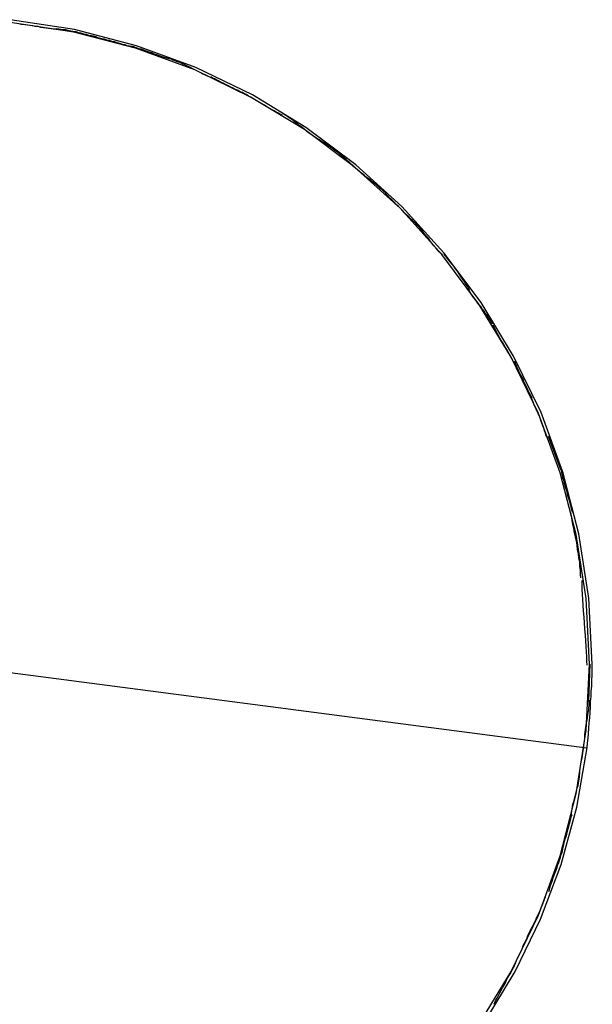
# Model space of a CAD drawing. Extents: x -35.2 to 35.2, y -37.3 to 37.3.
# Drawn here: x 3 to 3.4, y 15.8 to 16.5 of the extents above; entities that cross this region are included whole.
import ezdxf

# ---------------------------------------------------------------- set-up
doc = ezdxf.new("R2010")
doc.units = 0
doc.layers.get('0').update_dxf_attribs({"linetype": 'CONTINUOUS'})

msp = doc.modelspace()

# ---------------------------------------------------------------- linework, layer by layer
at = {"color": 0}
for points in [[(3.3655, 16.0232), (3.3655, 16.0232), (3.3658, 16.0264), (3.3661, 16.0297), (3.3664, 16.0331), (3.3667, 16.0367), (3.3669, 16.0402), (3.3672, 16.0438), (3.3675, 16.0474), (3.3678, 16.0512), (3.3678, 16.0548), (3.3681, 16.0584), (3.3683, 16.062), (3.3686, 16.0659), (3.3686, 16.0695), (3.3688, 16.0733), (3.3688, 16.0769), (3.369, 16.0808), (3.369, 16.0808), (3.3666, 16.1262), (3.3598, 16.1704), (3.3487, 16.213), (3.3337, 16.2541), (3.3148, 16.293), (3.2924, 16.3298), (3.2667, 16.3642), (3.2379, 16.396), (3.2061, 16.4248), (3.1717, 16.4505), (3.1349, 16.4729), (3.096, 16.4918), (3.0549, 16.5068), (3.0123, 16.5179), (2.9681, 16.5247)], [(3.3655, 16.0232), (3.3655, 16.0232), (3.3658, 16.0264), (3.3661, 16.0297), (3.3664, 16.0331), (3.3667, 16.0367), (3.3669, 16.0402), (3.3672, 16.0438), (3.3675, 16.0474), (3.3678, 16.0512), (3.3678, 16.0548), (3.3681, 16.0584), (3.3683, 16.062), (3.3686, 16.0659), (3.3686, 16.0695), (3.3688, 16.0733), (3.3688, 16.0769), (3.369, 16.0808), (3.369, 16.0808), (3.3666, 16.1262), (3.3598, 16.1704), (3.3487, 16.213), (3.3337, 16.2541), (3.3148, 16.293), (3.2924, 16.3298), (3.2667, 16.3642), (3.2379, 16.396), (3.2061, 16.4248), (3.1717, 16.4505), (3.1349, 16.4729), (3.096, 16.4918), (3.0549, 16.5068), (3.0123, 16.5179), (2.9681, 16.5247)], [(3.3671, 16.0808), (3.3671, 16.0808), (3.3647, 16.126), (3.3579, 16.17), (3.3469, 16.2125), (3.332, 16.2534), (3.3131, 16.2922), (3.2909, 16.3288), (3.2653, 16.363), (3.2367, 16.3948), (3.2049, 16.4234), (3.1707, 16.449), (3.1341, 16.4712), (3.0953, 16.4901), (3.0544, 16.505), (3.0119, 16.516), (2.9679, 16.5228)], [(3.3671, 16.0808), (3.3671, 16.0808), (3.3647, 16.126), (3.3579, 16.17), (3.3469, 16.2125), (3.332, 16.2534), (3.3131, 16.2922), (3.2909, 16.3288), (3.2653, 16.363), (3.2367, 16.3948), (3.2049, 16.4234), (3.1707, 16.449), (3.1341, 16.4712), (3.0953, 16.4901), (3.0544, 16.505), (3.0119, 16.516), (2.9679, 16.5228)], [(3, 16.5181), (3, 16.5181), (2.9987, 16.5181), (2.9975, 16.5182), (2.996, 16.5183), (2.9945, 16.5186), (2.9927, 16.5188), (2.9909, 16.5191), (2.9891, 16.5194), (2.9873, 16.5199), (2.9853, 16.5201), (2.9835, 16.5204), (2.9817, 16.5207), (2.98, 16.521), (2.9783, 16.5211), (2.9769, 16.5214), (2.9756, 16.5215), (2.9746, 16.5217)], [(3, 16.5181), (3, 16.5181), (2.9987, 16.5181), (2.9975, 16.5182), (2.996, 16.5183), (2.9945, 16.5186), (2.9927, 16.5188), (2.9909, 16.5191), (2.9891, 16.5194), (2.9873, 16.5199), (2.9853, 16.5201), (2.9835, 16.5204), (2.9817, 16.5207), (2.98, 16.521), (2.9783, 16.5211), (2.9769, 16.5214), (2.9756, 16.5215), (2.9746, 16.5217)], [(3.0269, 16.513), (3.0269, 16.513), (3.0254, 16.5133), (3.0239, 16.5136), (3.0221, 16.5139), (3.0206, 16.5145), (3.0188, 16.5148), (3.017, 16.5154), (3.0152, 16.5157), (3.0135, 16.5163), (3.0115, 16.5166), (3.0097, 16.5169), (3.0079, 16.5172), (3.0062, 16.5176), (3.0044, 16.5177), (3.0029, 16.518), (3.0014, 16.5181), (3.0001, 16.5183)], [(3.0269, 16.513), (3.0269, 16.513), (3.0254, 16.5133), (3.0239, 16.5136), (3.0221, 16.5139), (3.0206, 16.5145), (3.0188, 16.5148), (3.017, 16.5154), (3.0152, 16.5157), (3.0135, 16.5163), (3.0115, 16.5166), (3.0097, 16.5169), (3.0079, 16.5172), (3.0062, 16.5176), (3.0044, 16.5177), (3.0029, 16.518), (3.0014, 16.5181), (3.0001, 16.5183)], [(3.0533, 16.5059), (3.0533, 16.5059), (3.0518, 16.5062), (3.0503, 16.5065), (3.0486, 16.5068), (3.0471, 16.5074), (3.0453, 16.5077), (3.0435, 16.5083), (3.0417, 16.5088), (3.04, 16.5094), (3.0382, 16.5097), (3.0364, 16.5103), (3.0346, 16.5106), (3.0329, 16.5112), (3.0311, 16.5115), (3.0296, 16.512), (3.0281, 16.5123), (3.0269, 16.5129)], [(3.0533, 16.5059), (3.0533, 16.5059), (3.0518, 16.5062), (3.0503, 16.5065), (3.0486, 16.5068), (3.0471, 16.5074), (3.0453, 16.5077), (3.0435, 16.5083), (3.0417, 16.5088), (3.04, 16.5094), (3.0382, 16.5097), (3.0364, 16.5103), (3.0346, 16.5106), (3.0329, 16.5112), (3.0311, 16.5115), (3.0296, 16.512), (3.0281, 16.5123), (3.0269, 16.5129)], [(3.079, 16.4975), (3.079, 16.4975), (3.0775, 16.4978), (3.076, 16.4982), (3.0742, 16.4986), (3.0727, 16.4992), (3.0709, 16.4998), (3.0691, 16.5004), (3.0673, 16.501), (3.0656, 16.5018), (3.0637, 16.5024), (3.0619, 16.503), (3.0601, 16.5036), (3.0584, 16.5043), (3.0566, 16.5047), (3.0551, 16.5053), (3.0536, 16.5057), (3.0524, 16.5062)], [(3.079, 16.4975), (3.079, 16.4975), (3.0775, 16.4978), (3.076, 16.4982), (3.0742, 16.4986), (3.0727, 16.4992), (3.0709, 16.4998), (3.0691, 16.5004), (3.0673, 16.501), (3.0656, 16.5018), (3.0637, 16.5024), (3.0619, 16.503), (3.0601, 16.5036), (3.0584, 16.5043), (3.0566, 16.5047), (3.0551, 16.5053), (3.0536, 16.5057), (3.0524, 16.5062)], [(3.1055, 16.4851), (3.1055, 16.4851), (3.104, 16.4857), (3.1025, 16.4864), (3.1008, 16.4872), (3.0993, 16.4881), (3.0975, 16.489), (3.0957, 16.4899), (3.0939, 16.4908), (3.0922, 16.4918), (3.0902, 16.4926), (3.0884, 16.4935), (3.0866, 16.4942), (3.0849, 16.4951), (3.0831, 16.4957), (3.0816, 16.4964), (3.0801, 16.4968), (3.0789, 16.4974)], [(3.1055, 16.4851), (3.1055, 16.4851), (3.104, 16.4857), (3.1025, 16.4864), (3.1008, 16.4872), (3.0993, 16.4881), (3.0975, 16.489), (3.0957, 16.4899), (3.0939, 16.4908), (3.0922, 16.4918), (3.0902, 16.4926), (3.0884, 16.4935), (3.0866, 16.4942), (3.0849, 16.4951), (3.0831, 16.4957), (3.0816, 16.4964), (3.0801, 16.4968), (3.0789, 16.4974)], [(3.1309, 16.4731), (3.1309, 16.4731), (3.1294, 16.4737), (3.128, 16.4745), (3.1265, 16.4751), (3.125, 16.476), (3.1232, 16.4766), (3.1217, 16.4775), (3.12, 16.4783), (3.1185, 16.4792), (3.1167, 16.4798), (3.1152, 16.4807), (3.1135, 16.4815), (3.112, 16.4824), (3.1104, 16.483), (3.1089, 16.4839), (3.1074, 16.4845), (3.1062, 16.4854)], [(3.1309, 16.4731), (3.1309, 16.4731), (3.1294, 16.4737), (3.128, 16.4745), (3.1265, 16.4751), (3.125, 16.476), (3.1232, 16.4766), (3.1217, 16.4775), (3.12, 16.4783), (3.1185, 16.4792), (3.1167, 16.4798), (3.1152, 16.4807), (3.1135, 16.4815), (3.112, 16.4824), (3.1104, 16.483), (3.1089, 16.4839), (3.1074, 16.4845), (3.1062, 16.4854)], [(3.1557, 16.4589), (3.1557, 16.4589), (3.1542, 16.4595), (3.1528, 16.4602), (3.1513, 16.4611), (3.1498, 16.462), (3.148, 16.4629), (3.1465, 16.4638), (3.1448, 16.4647), (3.1433, 16.4658), (3.1415, 16.4667), (3.14, 16.4676), (3.1383, 16.4685), (3.1368, 16.4696), (3.1352, 16.4705), (3.1337, 16.4714), (3.1322, 16.4721), (3.131, 16.473)], [(3.1557, 16.4589), (3.1557, 16.4589), (3.1542, 16.4595), (3.1528, 16.4602), (3.1513, 16.4611), (3.1498, 16.462), (3.148, 16.4629), (3.1465, 16.4638), (3.1448, 16.4647), (3.1433, 16.4658), (3.1415, 16.4667), (3.14, 16.4676), (3.1383, 16.4685), (3.1368, 16.4696), (3.1352, 16.4705), (3.1337, 16.4714), (3.1322, 16.4721), (3.131, 16.473)], [(3.1813, 16.442), (3.1813, 16.442), (3.1798, 16.4426), (3.1784, 16.4435), (3.1769, 16.4444), (3.1754, 16.4456), (3.1736, 16.4467), (3.1721, 16.448), (3.1704, 16.4492), (3.1689, 16.4507), (3.1671, 16.4519), (3.1656, 16.4531), (3.1639, 16.4543), (3.1624, 16.4556), (3.1608, 16.4566), (3.1593, 16.4577), (3.1579, 16.4586), (3.1567, 16.4595)], [(3.1813, 16.442), (3.1813, 16.442), (3.1798, 16.4426), (3.1784, 16.4435), (3.1769, 16.4444), (3.1754, 16.4456), (3.1736, 16.4467), (3.1721, 16.448), (3.1704, 16.4492), (3.1689, 16.4507), (3.1671, 16.4519), (3.1656, 16.4531), (3.1639, 16.4543), (3.1624, 16.4556), (3.1608, 16.4566), (3.1593, 16.4577), (3.1579, 16.4586), (3.1567, 16.4595)], [(3.2043, 16.4241), (3.2043, 16.4241), (3.2031, 16.425), (3.202, 16.4261), (3.2006, 16.4273), (3.1994, 16.4285), (3.1979, 16.4297), (3.1965, 16.4309), (3.195, 16.4321), (3.1935, 16.4335), (3.1917, 16.4346), (3.1902, 16.4358), (3.1886, 16.4369), (3.1871, 16.4381), (3.1856, 16.439), (3.1841, 16.44), (3.1826, 16.4408), (3.1814, 16.4417)], [(3.2043, 16.4241), (3.2043, 16.4241), (3.2031, 16.425), (3.202, 16.4261), (3.2006, 16.4273), (3.1994, 16.4285), (3.1979, 16.4297), (3.1965, 16.4309), (3.195, 16.4321), (3.1935, 16.4335), (3.1917, 16.4346), (3.1902, 16.4358), (3.1886, 16.4369), (3.1871, 16.4381), (3.1856, 16.439), (3.1841, 16.44), (3.1826, 16.4408), (3.1814, 16.4417)], [(3.2266, 16.4055), (3.2266, 16.4055), (3.2254, 16.4064), (3.2242, 16.4075), (3.2227, 16.4087), (3.2214, 16.4099), (3.2198, 16.4111), (3.2183, 16.4124), (3.2166, 16.4136), (3.2151, 16.4151), (3.2133, 16.4163), (3.2118, 16.4175), (3.2102, 16.4187), (3.2087, 16.4201), (3.2072, 16.4213), (3.2058, 16.4225), (3.2046, 16.4236), (3.2037, 16.4248)], [(3.2266, 16.4055), (3.2266, 16.4055), (3.2254, 16.4064), (3.2242, 16.4075), (3.2227, 16.4087), (3.2214, 16.4099), (3.2198, 16.4111), (3.2183, 16.4124), (3.2166, 16.4136), (3.2151, 16.4151), (3.2133, 16.4163), (3.2118, 16.4175), (3.2102, 16.4187), (3.2087, 16.4201), (3.2072, 16.4213), (3.2058, 16.4225), (3.2046, 16.4236), (3.2037, 16.4248)], [(3.2475, 16.3844), (3.2475, 16.3844), (3.2463, 16.3853), (3.2451, 16.3864), (3.2438, 16.3876), (3.2426, 16.3889), (3.2411, 16.3902), (3.2397, 16.3917), (3.2382, 16.3932), (3.2369, 16.3947), (3.2354, 16.396), (3.2339, 16.3975), (3.2324, 16.3989), (3.2311, 16.4004), (3.2298, 16.4016), (3.2286, 16.4029), (3.2275, 16.4041), (3.2266, 16.4053)], [(3.2475, 16.3844), (3.2475, 16.3844), (3.2463, 16.3853), (3.2451, 16.3864), (3.2438, 16.3876), (3.2426, 16.3889), (3.2411, 16.3902), (3.2397, 16.3917), (3.2382, 16.3932), (3.2369, 16.3947), (3.2354, 16.396), (3.2339, 16.3975), (3.2324, 16.3989), (3.2311, 16.4004), (3.2298, 16.4016), (3.2286, 16.4029), (3.2275, 16.4041), (3.2266, 16.4053)], [(3.2658, 16.3627), (3.2658, 16.3627), (3.2646, 16.3636), (3.2636, 16.3648), (3.2624, 16.3661), (3.2613, 16.3676), (3.2599, 16.369), (3.2587, 16.3705), (3.2575, 16.372), (3.2563, 16.3738), (3.2549, 16.3753), (3.2537, 16.3768), (3.2525, 16.3783), (3.2513, 16.3799), (3.2501, 16.3812), (3.2489, 16.3826), (3.2478, 16.3838), (3.2469, 16.385)], [(3.2658, 16.3627), (3.2658, 16.3627), (3.2646, 16.3636), (3.2636, 16.3648), (3.2624, 16.3661), (3.2613, 16.3676), (3.2599, 16.369), (3.2587, 16.3705), (3.2575, 16.372), (3.2563, 16.3738), (3.2549, 16.3753), (3.2537, 16.3768), (3.2525, 16.3783), (3.2513, 16.3799), (3.2501, 16.3812), (3.2489, 16.3826), (3.2478, 16.3838), (3.2469, 16.385)], [(3.2844, 16.3387), (3.2844, 16.3387), (3.2835, 16.3399), (3.2827, 16.3414), (3.2817, 16.3429), (3.2808, 16.3446), (3.2796, 16.3461), (3.2785, 16.3479), (3.2773, 16.3497), (3.2762, 16.3515), (3.2748, 16.353), (3.2736, 16.3548), (3.2724, 16.3563), (3.2712, 16.358), (3.27, 16.3593), (3.2689, 16.3608), (3.2678, 16.362), (3.2669, 16.3632)], [(3.2844, 16.3387), (3.2844, 16.3387), (3.2835, 16.3399), (3.2827, 16.3414), (3.2817, 16.3429), (3.2808, 16.3446), (3.2796, 16.3461), (3.2785, 16.3479), (3.2773, 16.3497), (3.2762, 16.3515), (3.2748, 16.353), (3.2736, 16.3548), (3.2724, 16.3563), (3.2712, 16.358), (3.27, 16.3593), (3.2689, 16.3608), (3.2678, 16.362), (3.2669, 16.3632)], [(3.3004, 16.3152), (3.3004, 16.3152), (3.2995, 16.3164), (3.2986, 16.3179), (3.2976, 16.3194), (3.2967, 16.3209), (3.2955, 16.3224), (3.2944, 16.3239), (3.2932, 16.3254), (3.2921, 16.3271), (3.2909, 16.3286), (3.2897, 16.3301), (3.2885, 16.3316), (3.2874, 16.3332), (3.2863, 16.3346), (3.2854, 16.3361), (3.2845, 16.3376), (3.2839, 16.3391)], [(3.3004, 16.3152), (3.3004, 16.3152), (3.2995, 16.3164), (3.2986, 16.3179), (3.2976, 16.3194), (3.2967, 16.3209), (3.2955, 16.3224), (3.2944, 16.3239), (3.2932, 16.3254), (3.2921, 16.3271), (3.2909, 16.3286), (3.2897, 16.3301), (3.2885, 16.3316), (3.2874, 16.3332), (3.2863, 16.3346), (3.2854, 16.3361), (3.2845, 16.3376), (3.2839, 16.3391)], [(3.3143, 16.2903), (3.3143, 16.2903), (3.3134, 16.2915), (3.3127, 16.2929), (3.3118, 16.2944), (3.3111, 16.2959), (3.3101, 16.2974), (3.3092, 16.2989), (3.3083, 16.3004), (3.3074, 16.3022), (3.3063, 16.3037), (3.3054, 16.3052), (3.3045, 16.3067), (3.3036, 16.3084), (3.3027, 16.3099), (3.302, 16.3114), (3.3013, 16.3128), (3.3007, 16.3143)], [(3.3143, 16.2903), (3.3143, 16.2903), (3.3134, 16.2915), (3.3127, 16.2929), (3.3118, 16.2944), (3.3111, 16.2959), (3.3101, 16.2974), (3.3092, 16.2989), (3.3083, 16.3004), (3.3074, 16.3022), (3.3063, 16.3037), (3.3054, 16.3052), (3.3045, 16.3067), (3.3036, 16.3084), (3.3027, 16.3099), (3.302, 16.3114), (3.3013, 16.3128), (3.3007, 16.3143)], [(3.3276, 16.2639), (3.3276, 16.2639), (3.3268, 16.2652), (3.3262, 16.2667), (3.3253, 16.2682), (3.3247, 16.2698), (3.3238, 16.2713), (3.323, 16.2731), (3.3221, 16.2748), (3.3215, 16.2766), (3.3206, 16.2781), (3.3197, 16.2799), (3.3188, 16.2815), (3.3182, 16.2833), (3.3173, 16.2848), (3.3167, 16.2864), (3.3161, 16.2879), (3.3156, 16.2895)], [(3.3276, 16.2639), (3.3276, 16.2639), (3.3268, 16.2652), (3.3262, 16.2667), (3.3253, 16.2682), (3.3247, 16.2698), (3.3238, 16.2713), (3.323, 16.2731), (3.3221, 16.2748), (3.3215, 16.2766), (3.3206, 16.2781), (3.3197, 16.2799), (3.3188, 16.2815), (3.3182, 16.2833), (3.3173, 16.2848), (3.3167, 16.2864), (3.3161, 16.2879), (3.3156, 16.2895)], [(3.3377, 16.2371), (3.3377, 16.2371), (3.3371, 16.2384), (3.3367, 16.2399), (3.3361, 16.2414), (3.3357, 16.2432), (3.3349, 16.2449), (3.3343, 16.2467), (3.3336, 16.2485), (3.333, 16.2505), (3.3321, 16.2522), (3.3314, 16.254), (3.3305, 16.2558), (3.3299, 16.2576), (3.329, 16.2591), (3.3284, 16.2609), (3.3277, 16.2624), (3.3271, 16.2639)], [(3.3377, 16.2371), (3.3377, 16.2371), (3.3371, 16.2384), (3.3367, 16.2399), (3.3361, 16.2414), (3.3357, 16.2432), (3.3349, 16.2449), (3.3343, 16.2467), (3.3336, 16.2485), (3.333, 16.2505), (3.3321, 16.2522), (3.3314, 16.254), (3.3305, 16.2558), (3.3299, 16.2576), (3.329, 16.2591), (3.3284, 16.2609), (3.3277, 16.2624), (3.3271, 16.2639)], [(3.3385, 16.2377), (3.3473, 16.2144)], [(3.3555, 16.1851), (3.3555, 16.1851), (3.355, 16.1865), (3.3547, 16.1881), (3.3541, 16.1898), (3.3538, 16.1916), (3.3532, 16.1934), (3.3526, 16.1954), (3.352, 16.1974), (3.3516, 16.1995), (3.351, 16.2013), (3.3504, 16.2034), (3.3498, 16.2053), (3.3493, 16.2074), (3.3487, 16.2091), (3.3484, 16.2109), (3.3481, 16.2125), (3.3479, 16.2142)], [(3.3555, 16.1851), (3.3555, 16.1851), (3.355, 16.1865), (3.3547, 16.1881), (3.3541, 16.1898), (3.3538, 16.1916), (3.3532, 16.1934), (3.3526, 16.1954), (3.352, 16.1974), (3.3516, 16.1995), (3.351, 16.2013), (3.3504, 16.2034), (3.3498, 16.2053), (3.3493, 16.2074), (3.3487, 16.2091), (3.3484, 16.2109), (3.3481, 16.2125), (3.3479, 16.2142)], [(3.3611, 16.1402), (3.3611, 16.1402), (3.3609, 16.1427), (3.3608, 16.1454), (3.3605, 16.1481), (3.3603, 16.151), (3.3598, 16.1537), (3.3595, 16.1567), (3.3589, 16.1597), (3.3586, 16.1627), (3.358, 16.1654), (3.3574, 16.1684), (3.3568, 16.1713), (3.3563, 16.1743), (3.3557, 16.177), (3.3552, 16.1799), (3.3546, 16.1826), (3.3543, 16.1853)], [(3.3611, 16.1402), (3.3611, 16.1402), (3.3609, 16.1427), (3.3608, 16.1454), (3.3605, 16.1481), (3.3603, 16.151), (3.3598, 16.1537), (3.3595, 16.1567), (3.3589, 16.1597), (3.3586, 16.1627), (3.358, 16.1654), (3.3574, 16.1684), (3.3568, 16.1713), (3.3563, 16.1743), (3.3557, 16.177), (3.3552, 16.1799), (3.3546, 16.1826), (3.3543, 16.1853)], [(3.3653, 16.0228), (2.481, 16.1383)], [(3.3655, 16.0801), (3.3655, 16.0801), (3.3653, 16.0827), (3.3652, 16.0859), (3.3649, 16.0893), (3.3648, 16.093), (3.3645, 16.0968), (3.3642, 16.1008), (3.3639, 16.105), (3.3637, 16.1092), (3.3633, 16.1132), (3.363, 16.1174), (3.3627, 16.1213), (3.3625, 16.1253), (3.3622, 16.1289), (3.3621, 16.1324), (3.362, 16.1355), (3.362, 16.1384)], [(3.3655, 16.0801), (3.3655, 16.0801), (3.3653, 16.0827), (3.3652, 16.0859), (3.3649, 16.0893), (3.3648, 16.093), (3.3645, 16.0968), (3.3642, 16.1008), (3.3639, 16.105), (3.3637, 16.1092), (3.3633, 16.1132), (3.363, 16.1174), (3.3627, 16.1213), (3.3625, 16.1253), (3.3622, 16.1289), (3.3621, 16.1324), (3.362, 16.1355), (3.362, 16.1384)], [(3.2909, 15.8324), (3.3131, 15.869), (3.332, 15.9079), (3.3469, 15.9487), (3.3579, 15.9913), (3.3647, 16.0353), (3.3671, 16.0808), (3.3671, 16.0808), (3.3671, 16.0808), (3.3671, 16.0808), (3.3671, 16.0808), (3.3671, 16.0808), (3.3671, 16.0808), (3.3671, 16.0808), (3.3671, 16.0808), (3.3671, 16.0808), (3.3671, 16.0808), (3.3671, 16.0808), (3.3671, 16.0808), (3.3671, 16.0808), (3.3671, 16.0808), (3.3671, 16.0808), (3.3671, 16.0808), (3.3671, 16.0808)], [(3.2909, 15.8324), (3.3131, 15.869), (3.332, 15.9079), (3.3469, 15.9487), (3.3579, 15.9913), (3.3647, 16.0353), (3.3671, 16.0808), (3.3671, 16.0808), (3.3671, 16.0808), (3.3671, 16.0808), (3.3671, 16.0808), (3.3671, 16.0808), (3.3671, 16.0808), (3.3671, 16.0808), (3.3671, 16.0808), (3.3671, 16.0808), (3.3671, 16.0808), (3.3671, 16.0808), (3.3671, 16.0808), (3.3671, 16.0808), (3.3671, 16.0808), (3.3671, 16.0808), (3.3671, 16.0808), (3.3671, 16.0808)], [(3.3672, 16.0807), (3.3664, 16.0551)], [(3.3638, 16.0299), (3.3638, 16.0299), (3.3638, 16.0311), (3.3639, 16.0324), (3.364, 16.0339), (3.3643, 16.0355), (3.3645, 16.037), (3.3648, 16.0387), (3.3651, 16.0404), (3.3654, 16.0422), (3.3656, 16.0438), (3.3659, 16.0456), (3.3662, 16.0474), (3.3665, 16.0492), (3.3665, 16.0507), (3.3668, 16.0525), (3.3669, 16.0541), (3.3671, 16.0559)], [(3.3638, 16.0299), (3.3638, 16.0299), (3.3638, 16.0311), (3.3639, 16.0324), (3.364, 16.0339), (3.3643, 16.0355), (3.3645, 16.037), (3.3648, 16.0387), (3.3651, 16.0404), (3.3654, 16.0422), (3.3656, 16.0438), (3.3659, 16.0456), (3.3662, 16.0474), (3.3665, 16.0492), (3.3665, 16.0507), (3.3668, 16.0525), (3.3669, 16.0541), (3.3671, 16.0559)], [(3.3602, 16.0029), (3.3602, 16.0029), (3.3602, 16.0041), (3.3603, 16.0056), (3.3604, 16.0071), (3.3607, 16.0089), (3.3609, 16.0106), (3.3612, 16.0124), (3.3615, 16.0142), (3.362, 16.016), (3.3622, 16.0177), (3.3625, 16.0195), (3.3628, 16.0213), (3.3631, 16.0231), (3.3632, 16.0246), (3.3635, 16.0263), (3.3636, 16.0278), (3.3638, 16.0293)], [(3.3602, 16.0029), (3.3602, 16.0029), (3.3602, 16.0041), (3.3603, 16.0056), (3.3604, 16.0071), (3.3607, 16.0089), (3.3609, 16.0106), (3.3612, 16.0124), (3.3615, 16.0142), (3.362, 16.016), (3.3622, 16.0177), (3.3625, 16.0195), (3.3628, 16.0213), (3.3631, 16.0231), (3.3632, 16.0246), (3.3635, 16.0263), (3.3636, 16.0278), (3.3638, 16.0293)], [(3.2951, 15.8348), (3.3158, 15.869), (3.3332, 15.905), (3.3475, 15.9428), (3.3583, 15.9822), (3.3655, 16.0232)], [(3.2951, 15.8348), (3.3158, 15.869), (3.3332, 15.905), (3.3475, 15.9428), (3.3583, 15.9822), (3.3655, 16.0232)], [(3.3547, 15.9772), (3.3547, 15.9772), (3.3547, 15.9782), (3.3548, 15.9795), (3.3551, 15.9809), (3.3554, 15.9826), (3.3557, 15.9843), (3.3562, 15.9861), (3.3567, 15.9879), (3.3573, 15.9899), (3.3576, 15.9917), (3.3582, 15.9935), (3.3586, 15.9953), (3.3592, 15.9972), (3.3595, 15.9987), (3.3598, 16.0003), (3.3599, 16.0016), (3.3601, 16.0029)], [(3.3547, 15.9772), (3.3547, 15.9772), (3.3547, 15.9782), (3.3548, 15.9795), (3.3551, 15.9809), (3.3554, 15.9826), (3.3557, 15.9843), (3.3562, 15.9861), (3.3567, 15.9879), (3.3573, 15.9899), (3.3576, 15.9917), (3.3582, 15.9935), (3.3586, 15.9953), (3.3592, 15.9972), (3.3595, 15.9987), (3.3598, 16.0003), (3.3599, 16.0016), (3.3601, 16.0029)], [(3.3481, 15.9505), (3.3481, 15.9505), (3.3484, 15.9518), (3.3487, 15.9533), (3.349, 15.9548), (3.3495, 15.9566), (3.3498, 15.9583), (3.3504, 15.9601), (3.3509, 15.9619), (3.3515, 15.9637), (3.3518, 15.9654), (3.3524, 15.9672), (3.3528, 15.969), (3.3534, 15.9708), (3.3537, 15.9723), (3.3542, 15.9741), (3.3545, 15.9756), (3.3551, 15.9771)], [(3.3481, 15.9505), (3.3481, 15.9505), (3.3484, 15.9518), (3.3487, 15.9533), (3.349, 15.9548), (3.3495, 15.9566), (3.3498, 15.9583), (3.3504, 15.9601), (3.3509, 15.9619), (3.3515, 15.9637), (3.3518, 15.9654), (3.3524, 15.9672), (3.3528, 15.969), (3.3534, 15.9708), (3.3537, 15.9723), (3.3542, 15.9741), (3.3545, 15.9756), (3.3551, 15.9771)], [(3.3391, 15.924), (3.3391, 15.924), (3.3394, 15.9252), (3.3398, 15.9267), (3.3403, 15.9282), (3.3409, 15.93), (3.3415, 15.9317), (3.3421, 15.9335), (3.3427, 15.9353), (3.3435, 15.9371), (3.3441, 15.9388), (3.3447, 15.9406), (3.3453, 15.9424), (3.346, 15.9442), (3.3464, 15.9457), (3.347, 15.9475), (3.3474, 15.949), (3.348, 15.9505)], [(3.3391, 15.924), (3.3391, 15.924), (3.3394, 15.9252), (3.3398, 15.9267), (3.3403, 15.9282), (3.3409, 15.93), (3.3415, 15.9317), (3.3421, 15.9335), (3.3427, 15.9353), (3.3435, 15.9371), (3.3441, 15.9388), (3.3447, 15.9406), (3.3453, 15.9424), (3.346, 15.9442), (3.3464, 15.9457), (3.347, 15.9475), (3.3474, 15.949), (3.348, 15.9505)], [(3.3272, 15.8986), (3.3272, 15.8986), (3.3278, 15.8998), (3.3285, 15.9013), (3.3291, 15.9028), (3.33, 15.9044), (3.3306, 15.9059), (3.3315, 15.9076), (3.3321, 15.9091), (3.333, 15.9109), (3.3336, 15.9124), (3.3343, 15.9141), (3.3349, 15.9156), (3.3357, 15.9174), (3.3361, 15.9189), (3.3367, 15.9204), (3.3371, 15.9218), (3.3377, 15.9233)], [(3.3272, 15.8986), (3.3272, 15.8986), (3.3278, 15.8998), (3.3285, 15.9013), (3.3291, 15.9028), (3.33, 15.9044), (3.3306, 15.9059), (3.3315, 15.9076), (3.3321, 15.9091), (3.333, 15.9109), (3.3336, 15.9124), (3.3343, 15.9141), (3.3349, 15.9156), (3.3357, 15.9174), (3.3361, 15.9189), (3.3367, 15.9204), (3.3371, 15.9218), (3.3377, 15.9233)], [(3.3147, 15.8719), (3.3147, 15.8719), (3.3153, 15.8731), (3.316, 15.8746), (3.3166, 15.8761), (3.3175, 15.8779), (3.3181, 15.8796), (3.319, 15.8814), (3.3199, 15.8832), (3.3208, 15.8851), (3.3214, 15.8868), (3.3223, 15.8886), (3.3232, 15.8904), (3.3241, 15.8922), (3.3247, 15.8937), (3.3256, 15.8955), (3.3262, 15.897), (3.3271, 15.8985)], [(3.3147, 15.8719), (3.3147, 15.8719), (3.3153, 15.8731), (3.316, 15.8746), (3.3166, 15.8761), (3.3175, 15.8779), (3.3181, 15.8796), (3.319, 15.8814), (3.3199, 15.8832), (3.3208, 15.8851), (3.3214, 15.8868), (3.3223, 15.8886), (3.3232, 15.8904), (3.3241, 15.8922), (3.3247, 15.8937), (3.3256, 15.8955), (3.3262, 15.897), (3.3271, 15.8985)], [(3.3013, 15.8465), (3.3013, 15.8465), (3.3019, 15.8477), (3.3026, 15.8492), (3.3035, 15.8507), (3.3044, 15.8525), (3.3053, 15.8542), (3.3062, 15.856), (3.3071, 15.8578), (3.3082, 15.8596), (3.3091, 15.8613), (3.31, 15.8631), (3.3109, 15.8648), (3.312, 15.8666), (3.3128, 15.8681), (3.3137, 15.8699), (3.3144, 15.8714), (3.3153, 15.8729)], [(3.3013, 15.8465), (3.3013, 15.8465), (3.3019, 15.8477), (3.3026, 15.8492), (3.3035, 15.8507), (3.3044, 15.8525), (3.3053, 15.8542), (3.3062, 15.856), (3.3071, 15.8578), (3.3082, 15.8596), (3.3091, 15.8613), (3.31, 15.8631), (3.3109, 15.8648), (3.312, 15.8666), (3.3128, 15.8681), (3.3137, 15.8699), (3.3144, 15.8714), (3.3153, 15.8729)]]:
    msp.add_lwpolyline(points, dxfattribs=at)

doc.saveas('drawing.dxf')
